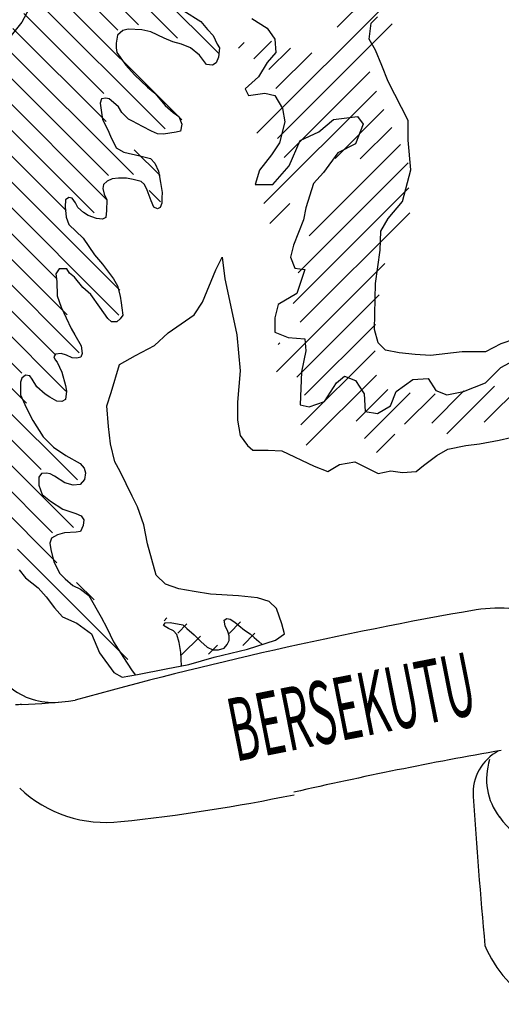
# Model space of a CAD drawing. Units: inches. Extents: x -4 to 527058, y 1 to 279668.
# Drawn here: x 248555 to 249071, y 117356 to 118411 of the extents above; entities that cross this region are included whole.
import ezdxf

# ---------------------------------------------------------------- set-up
doc = ezdxf.new("R2010")
doc.units = ezdxf.units.IN
doc.header["$MEASUREMENT"] = 0
doc.layers.add('AC', color=7, linetype='Continuous')
doc.styles.add('TXT1', font='romans.shx', dxfattribs={"width": 0.6})

# ---------------------------------------------------------------- blocks, each defined once
blk = doc.blocks.new('*X39')
at = {"color": 0}
for p, q in [((1070.883, 257.594), (1069.558, 258.919)), ((1070.464, 257.748), (1069.447, 258.764)), ((1070.063, 257.884), (1069.344, 258.602)), ((1069.85, 257.831), (1069.246, 258.435)), ((1070.507, 256.909), (1069.111, 258.306)), ((1070.337, 256.815), (1068.99, 258.161)), ((1069.707, 257.179), (1068.886, 258)), ((1069.729, 256.892), (1068.773, 257.848)), ((1069.862, 254.902), (1067.068, 257.697)), ((1070.01, 256.346), (1068.657, 257.699)), ((1069.755, 256.336), (1068.554, 257.536)), ((1069.735, 256.09), (1068.452, 257.374)), ((1069.606, 255.954), (1068.416, 257.144)), ((1069.872, 255.158), (1068.116, 256.914)), ((1069.319, 255.976), (1068.387, 256.908)), ((1070.284, 256.337), (1070.018, 256.602)), ((1070.288, 256.067), (1070.171, 256.184)), ((1069.225, 255.274), (1068.415, 256.084)), ((1069.33, 254.905), (1068.453, 255.781)), ((1069.454, 254.515), (1068.433, 255.536)), ((1069.202, 254.502), (1068.412, 255.292)), ((1069.318, 254.121), (1068.383, 255.056)), ((1068.866, 254.307), (1068.343, 254.83)), ((1068.912, 253.997), (1068.277, 254.632)), ((1069.435, 253.209), (1068.205, 254.438)), ((1069.062, 253.316), (1068.123, 254.255)), ((1069.394, 252.719), (1068.296, 253.817)), ((1069.181, 252.666), (1068.348, 253.499)), ((1069.225, 252.358), (1068.469, 253.113)), ((1069.954, 251.364), (1068.819, 252.498)), ((1069.606, 251.976), (1069.427, 252.156))]:
    blk.add_line(p, q, dxfattribs=at)
blk = doc.blocks.new('*X40')
at = {"color": 0}
for p, q in [((1073.034, 260.304), (1073.091, 260.361)), ((1073.052, 260.056), (1073.22, 260.224)), ((1072.579, 259.317), (1073.291, 260.03)), ((1072.124, 258.598), (1073.411, 259.885)), ((1072.298, 259.832), (1072.334, 259.868)), ((1072.301, 259.57), (1072.603, 259.872)), ((1072.429, 259.433), (1072.798, 259.802)), ((1073.322, 259.531), (1073.463, 259.671)), ((1072.102, 258.311), (1073.081, 259.289)), ((1071.762, 258.766), (1071.964, 258.968)), ((1071.277, 257.221), (1073.021, 258.965)), ((1071.933, 258.672), (1072.216, 258.955)), ((1071.488, 257.166), (1072.666, 258.344)), ((1071.248, 257.987), (1071.427, 258.166)), ((1071.09, 258.094), (1071.149, 258.153)), ((1071.401, 257.875), (1071.622, 258.096)), ((1071.472, 257.68), (1071.841, 258.049)), ((1071.559, 256.972), (1072.439, 257.852)), ((1071.35, 256.498), (1072.506, 257.654)), ((1072.08, 256.963), (1072.582, 257.465)), ((1072.339, 256.957), (1072.663, 257.28)), ((1071.816, 256.168), (1072.753, 257.105)), ((1071.702, 255.789), (1072.83, 256.917)), ((1071.651, 255.473), (1072.838, 256.66)), ((1071.41, 256.293), (1071.616, 256.499)), ((1071.724, 255.28), (1072.848, 256.405)), ((1071.479, 254.771), (1072.591, 255.883)), ((1071.689, 254.715), (1072.535, 255.562)), ((1074.04, 255.21), (1074.343, 255.513)), ((1071.768, 254.53), (1072.496, 255.258)), ((1071.495, 255.052), (1071.513, 255.069)), ((1073.964, 254.87), (1074.177, 255.082)), ((1071.73, 254.226), (1072.491, 254.987)), ((1071.785, 254.016), (1072.506, 254.737)), ((1073.228, 254.133), (1073.718, 254.623)), ((1073.612, 254.252), (1074.008, 254.648)), ((1072.299, 254.265), (1072.623, 254.589)), ((1072.384, 254.084), (1072.852, 254.553)), ((1072.795, 254.231), (1073.108, 254.543)), ((1073.074, 254.244), (1073.404, 254.575)), ((1072.507, 253.942), (1072.694, 254.129))]:
    blk.add_line(p, q, dxfattribs=at)
blk = doc.blocks.new('*X42')
at = {"color": 0}
for p, q in [((1070.326, 251.761), (1070.355, 251.791)), ((1070.466, 251.636), (1070.56, 251.731)), ((1070.992, 251.632), (1071.11, 251.75)), ((1070.502, 251.407), (1070.7, 251.605)), ((1071.134, 251.509), (1071.258, 251.633)), ((1070.78, 251.42), (1070.872, 251.512))]:
    blk.add_line(p, q, dxfattribs=at)

msp = doc.modelspace()

# ---------------------------------------------------------------- linework, layer by layer
at = {"layer": 'AC', "color": 2}
for p, q in [((248565.2, 118423, 500), (248557.4, 118408.5, 500)), ((248730.6, 118420.6, 500), (248749.1, 118409.1, 500)), ((248803.5, 118412.6, 500), (248820, 118402, 500)), ((248931.2, 118407.6, 500), (248937.9, 118414.3, 500)), ((248557.4, 118408.5, 500), (248537.2, 118383.5, 500)), ((248671.2, 118400.9, 500), (248665.3, 118399.4, 500)), ((248685.7, 118400.2, 500), (248671.2, 118400.9, 500)), ((248695.3, 118398.3, 500), (248685.7, 118400.2, 500)), ((248749.1, 118409.1, 500), (248756.2, 118400.6, 500)), ((248756.2, 118400.6, 500), (248762.1, 118394.3, 500)), ((248820, 118402, 500), (248828.2, 118390.2, 500)), ((248929.2, 118390.2, 500), (248931.2, 118407.6, 500)), ((248659.7, 118394.6, 500), (248658.2, 118386.1, 500)), ((248665.3, 118399.4, 500), (248659.7, 118394.6, 500)), ((248709.8, 118391.3, 500), (248695.3, 118398.3, 500)), ((248719.1, 118387.6, 500), (248709.8, 118391.3, 500)), ((248762.1, 118394.3, 500), (248766.5, 118385, 500)), ((248828.2, 118390.2, 500), (248829.4, 118376, 500)), ((248936, 118378.6, 500), (248929.2, 118390.2, 500)), ((248658.2, 118386.1, 500), (248658.2, 118380.9, 500)), ((248658.2, 118380.9, 500), (248659, 118376.1, 500)), ((248728.3, 118385, 500), (248719.1, 118387.6, 500)), ((248738, 118380.9, 500), (248728.3, 118385, 500)), ((248747.6, 118373.1, 500), (248738, 118380.9, 500)), ((248766.5, 118385, 500), (248768.8, 118380.9, 500)), ((248768.8, 118380.9, 500), (248768, 118370.9, 500)), ((248942.8, 118362.2, 500), (248936, 118378.6, 500)), ((248659, 118376.1, 500), (248668.6, 118362.4, 500)), ((248755, 118363.1, 500), (248747.6, 118373.1, 500)), ((248768, 118370.9, 500), (248765.4, 118365, 500)), ((248829.4, 118376, 500), (248820, 118365.4, 500)), ((248668.6, 118362.4, 500), (248677.9, 118352, 500)), ((248761.3, 118362.4, 500), (248755, 118363.1, 500)), ((248765.4, 118365, 500), (248761.3, 118362.4, 500)), ((248820, 118365.4, 500), (248810.5, 118350.1, 500)), ((248949.5, 118344.8, 500), (248942.8, 118362.2, 500)), ((248677.9, 118352, 500), (248692, 118339, 500)), ((248810.5, 118350.1, 500), (248796.4, 118337.1, 500)), ((248692, 118339, 500), (248699.8, 118332.4, 500)), ((248796.4, 118337.1, 500), (248799.9, 118330, 500)), ((248970.8, 118303.3, 500), (248949.5, 118344.8, 500)), ((248642.7, 118326.4, 500), (248641.2, 118321.6, 500)), ((248647.1, 118327.2, 500), (248642.7, 118326.4, 500)), ((248650.8, 118326.4, 500), (248647.1, 118327.2, 500)), ((248655.6, 118322.3, 500), (248650.8, 118326.4, 500)), ((248699.8, 118332.4, 500), (248710.9, 118319.4, 500)), ((248799.9, 118330, 500), (248817.6, 118332.4, 500)), ((248817.6, 118332.4, 500), (248828.2, 118330, 500)), ((248828.2, 118330, 500), (248836.5, 118315.9, 500)), ((248641.2, 118321.6, 500), (248643.8, 118304.2, 500)), ((248660.8, 118317.9, 500), (248655.6, 118322.3, 500)), ((248664.2, 118311.6, 500), (248660.8, 118317.9, 500)), ((248710.9, 118319.4, 500), (248719.4, 118311.6, 500)), ((248836.5, 118315.9, 500), (248838.9, 118301.7, 500)), ((248671.6, 118304.6, 500), (248664.2, 118311.6, 500)), ((248719.4, 118311.6, 500), (248725.4, 118307.5, 500)), ((248725.4, 118307.5, 500), (248728.7, 118299.4, 500)), ((248890.8, 118304.1, 500), (248916.7, 118307.6, 500)), ((248916.7, 118307.6, 500), (248922.6, 118299.4, 500)), ((248643.8, 118304.2, 500), (248649.3, 118293.1, 500)), ((248675.7, 118302.3, 500), (248671.6, 118304.6, 500)), ((248686.4, 118296.8, 500), (248675.7, 118302.3, 500)), ((248696.1, 118291.6, 500), (248686.4, 118296.8, 500)), ((248728.7, 118299.4, 500), (248727.2, 118291.6, 500)), ((248838.9, 118301.7, 500), (248833, 118279.3, 500)), ((248875.4, 118291.1, 500), (248890.8, 118304.1, 500)), ((248922.6, 118299.4, 500), (248914.4, 118278.1, 500)), ((248970.8, 118282.1, 500), (248970.8, 118303.3, 500)), ((248649.3, 118293.1, 500), (248652.3, 118286.4, 500)), ((248652.3, 118286.4, 500), (248658.2, 118273.8, 500)), ((248702.4, 118289, 500), (248696.1, 118291.6, 500)), ((248709, 118288.6, 500), (248702.4, 118289, 500)), ((248722.4, 118290.5, 500), (248709, 118288.6, 500)), ((248727.2, 118291.6, 500), (248722.4, 118290.5, 500)), ((248855.4, 118281.7, 500), (248875.4, 118291.1, 500)), ((248658.2, 118273.8, 500), (248666.4, 118269.3, 500)), ((248833, 118279.3, 500), (248824.7, 118266.3, 500)), ((248843.6, 118254.5, 500), (248855.4, 118281.7, 500)), ((248914.4, 118278.1, 500), (248895.5, 118268.7, 500)), ((248973.7, 118250.3, 500), (248970.8, 118282.1, 500)), ((248666.4, 118269.3, 500), (248683.8, 118265.3, 500)), ((248683.8, 118265.3, 500), (248695, 118262.3, 500)), ((248824.7, 118266.3, 500), (248811.7, 118249.8, 500)), ((248895.5, 118268.7, 500), (248880.2, 118247.5, 500)), ((248695, 118262.3, 500), (248699.8, 118257.5, 500)), ((248699.8, 118257.5, 500), (248703.5, 118249, 500)), ((248825.9, 118234.5, 500), (248843.6, 118254.5, 500)), ((248660.8, 118241.5, 500), (248654.2, 118240.8, 500)), ((248669.4, 118241.5, 500), (248660.8, 118241.5, 500)), ((248676.4, 118240.1, 500), (248669.4, 118241.5, 500)), ((248703.5, 118249, 500), (248705.7, 118236.7, 500)), ((248811.7, 118249.8, 500), (248807, 118234.5, 500)), ((248880.2, 118247.5, 500), (248869.5, 118235.7, 500)), ((248965, 118216.5, 500), (248973.7, 118250.3, 500)), ((248644.9, 118234.5, 500), (248644.1, 118230.4, 500)), ((248648.6, 118238.2, 500), (248644.9, 118234.5, 500)), ((248654.2, 118240.8, 500), (248648.6, 118238.2, 500)), ((248684.9, 118237.8, 500), (248676.4, 118240.1, 500)), ((248688.6, 118234.5, 500), (248684.9, 118237.8, 500)), ((248691.6, 118228.6, 500), (248688.6, 118234.5, 500)), ((248705.7, 118236.7, 500), (248707.6, 118226, 500)), ((248807, 118234.5, 500), (248825.9, 118234.5, 500)), ((248869.5, 118235.7, 500), (248861.3, 118209.7, 500)), ((248607.8, 118220.8, 500), (248604.1, 118218.2, 500)), ((248611.1, 118220, 500), (248607.8, 118220.8, 500)), ((248644.1, 118230.4, 500), (248645.3, 118224.1, 500)), ((248645.3, 118224.1, 500), (248648.2, 118218.2, 500)), ((248695.7, 118217.1, 500), (248691.6, 118228.6, 500)), ((248707.6, 118226, 500), (248707.2, 118220.4, 500)), ((248707.2, 118220.4, 500), (248707.2, 118214.5, 500)), ((248604.1, 118218.2, 500), (248603.7, 118210.8, 500)), ((248603.7, 118210.8, 500), (248604.8, 118199.7, 500)), ((248614.8, 118214.9, 500), (248611.1, 118220, 500)), ((248617.4, 118210, 500), (248614.8, 118214.9, 500)), ((248623.4, 118204.5, 500), (248617.4, 118210, 500)), ((248648.2, 118218.2, 500), (248647.8, 118206.7, 500)), ((248698.7, 118210.4, 500), (248695.7, 118217.1, 500)), ((248702.4, 118208.6, 500), (248698.7, 118210.4, 500)), ((248705.3, 118210, 500), (248702.4, 118208.6, 500)), ((248707.2, 118214.5, 500), (248705.3, 118210, 500)), ((248949.5, 118198.2, 500), (248965, 118216.5, 500)), ((248604.8, 118199.7, 500), (248607.8, 118191.9, 500)), ((248628.2, 118201.5, 500), (248623.4, 118204.5, 500)), ((248637.1, 118198.2, 500), (248628.2, 118201.5, 500)), ((248647.1, 118199.3, 500), (248643.8, 118197.4, 500)), ((248647.8, 118206.7, 500), (248647.1, 118199.3, 500)), ((248861.3, 118209.7, 500), (248858.9, 118196.8, 500)), ((248607.8, 118191.9, 500), (248623, 118177.1, 500)), ((248643.8, 118197.4, 500), (248637.1, 118198.2, 500)), ((248858.9, 118196.8, 500), (248848.3, 118169.6, 500)), ((248941.8, 118184.6, 500), (248949.5, 118198.2, 500)), ((248940.8, 118164.4, 500), (248941.8, 118184.6, 500)), ((248623, 118177.1, 500), (248635.2, 118159.3, 500)), ((248848.3, 118169.6, 500), (248844.8, 118156.7, 500)), ((248635.2, 118159.3, 500), (248643.8, 118149.3, 500)), ((248936, 118128.7, 500), (248940.8, 118164.4, 500)), ((248643.8, 118149.3, 500), (248655.6, 118133.7, 500)), ((248765.1, 118143.1, 500), (248771.8, 118156.7, 500)), ((248771.8, 118156.7, 500), (248774.7, 118133.5, 500)), ((248844.8, 118156.7, 500), (248849.5, 118144.9, 500)), ((248597.4, 118144.1, 500), (248593.7, 118138.9, 500)), ((248593.7, 118138.9, 500), (248594.8, 118130.7, 500)), ((248605.6, 118144.1, 500), (248597.4, 118144.1, 500)), ((248608.2, 118139.6, 500), (248605.6, 118144.1, 500)), ((248613.7, 118135.2, 500), (248608.2, 118139.6, 500)), ((248750.6, 118108.4, 500), (248765.1, 118143.1, 500)), ((248849.5, 118144.9, 500), (248860.1, 118143.7, 500)), ((248860.1, 118143.7, 500), (248851.8, 118117.7, 500)), ((248594.8, 118130.7, 500), (248595.2, 118115.5, 500)), ((248622.6, 118124.4, 500), (248613.7, 118135.2, 500)), ((248655.6, 118133.7, 500), (248659.7, 118125.9, 500)), ((248659.7, 118125.9, 500), (248662.7, 118114.8, 500)), ((248774.7, 118133.5, 500), (248778.6, 118115.2, 500)), ((248935, 118079.4, 500), (248936, 118128.7, 500)), ((248595.2, 118115.5, 500), (248599.6, 118103.3, 500)), ((248631.2, 118116.6, 500), (248622.6, 118124.4, 500)), ((248640.8, 118103.3, 500), (248631.2, 118116.6, 500)), ((248778.6, 118115.2, 500), (248787.3, 118073.7, 500)), ((248851.8, 118117.7, 500), (248831.8, 118105.9, 500)), ((248662.7, 118114.8, 500), (248663.8, 118107.7, 500)), ((248663.8, 118107.7, 500), (248664.5, 118102.6, 500)), ((248741.9, 118094.9, 500), (248750.6, 118108.4, 500)), ((248831.8, 118105.9, 500), (248828.2, 118091.8, 500)), ((248599.6, 118103.3, 500), (248610, 118080.3, 500)), ((248649.3, 118091.1, 500), (248640.8, 118103.3, 500)), ((248665.3, 118094.8, 500), (248662.7, 118090.7, 500)), ((248664.5, 118102.6, 500), (248665.3, 118094.8, 500)), ((248713.9, 118075.6, 500), (248741.9, 118094.9, 500)), ((248653.4, 118087.4, 500), (248649.3, 118091.1, 500)), ((248659, 118087.4, 500), (248653.4, 118087.4, 500)), ((248662.7, 118090.7, 500), (248659, 118087.4, 500)), ((248828.2, 118091.8, 500), (248828.2, 118076.5, 500)), ((248610, 118080.3, 500), (248614.1, 118073.6, 500)), ((248614.1, 118073.6, 500), (248620.8, 118061.8, 500)), ((248699.4, 118062.1, 500), (248713.9, 118075.6, 500)), ((248787.3, 118073.7, 500), (248791.1, 118035.1, 500)), ((248828.2, 118076.5, 500), (248842.4, 118070.6, 500)), ((248938.9, 118065, 500), (248935, 118079.4, 500)), ((248842.4, 118070.6, 500), (248860.1, 118069.4, 500)), ((248860.1, 118069.4, 500), (248861.3, 118056.4, 500)), ((248946.6, 118057.2, 500), (248938.9, 118065, 500)), ((249070.2, 118064, 500), (249053.8, 118055.3, 500)), ((249084.7, 118068.8, 500), (249070.2, 118064, 500)), ((248593.3, 118052.9, 500), (248591.5, 118049.9, 500)), ((248599.3, 118053.6, 500), (248593.3, 118052.9, 500)), ((248605.2, 118051.8, 500), (248599.3, 118053.6, 500)), ((248611.1, 118048.8, 500), (248605.2, 118051.8, 500)), ((248621.9, 118053.6, 500), (248620.4, 118049.5, 500)), ((248620.8, 118061.8, 500), (248621.9, 118053.6, 500)), ((248679.1, 118051.5, 500), (248699.4, 118062.1, 500)), ((248861.3, 118056.4, 500), (248856.6, 118034, 500)), ((248961.1, 118054.4, 500), (248946.6, 118057.2, 500)), ((248978.5, 118052.4, 500), (248961.1, 118054.4, 500)), ((248994.9, 118051.5, 500), (248978.5, 118052.4, 500)), ((249028.7, 118055.3, 500), (248994.9, 118051.5, 500)), ((249053.8, 118055.3, 500), (249028.7, 118055.3, 500)), ((248591.5, 118049.9, 500), (248593, 118046.6, 500)), ((248593, 118046.6, 500), (248595.2, 118044.4, 500)), ((248595.2, 118044.4, 500), (248600, 118033.6, 500)), ((248616.3, 118048.4, 500), (248611.1, 118048.8, 500)), ((248620.4, 118049.5, 500), (248616.3, 118048.4, 500)), ((248653, 118011.9, 500), (248661.7, 118041.8, 500)), ((248661.7, 118041.8, 500), (248679.1, 118051.5, 500)), ((249070.2, 118038.7, 500), (249087.9, 118048.2, 500)), ((248600, 118033.6, 500), (248604.1, 118019.2, 500)), ((248791.1, 118035.1, 500), (248788.2, 118001.3, 500)), ((248856.6, 118034, 500), (248855.4, 117998.6, 500)), ((249053.6, 118022.2, 500), (249070.2, 118038.7, 500)), ((248557.3, 118027.3, 500), (248555.9, 118022.9, 500)), ((248555.9, 118022.9, 500), (248555.9, 118009.1, 500)), ((248561.4, 118030.3, 500), (248557.3, 118027.3, 500)), ((248565.9, 118029.5, 500), (248561.4, 118030.3, 500)), ((248568.5, 118026.2, 500), (248565.9, 118029.5, 500)), ((248573.3, 118018, 500), (248568.5, 118026.2, 500)), ((248881.3, 118002.2, 500), (248894.3, 118022.2, 500)), ((248894.3, 118022.2, 500), (248902.6, 118029.3, 500)), ((248902.6, 118029.3, 500), (248914.4, 118024.6, 500)), ((248914.4, 118024.6, 500), (248923.8, 118010.4, 500)), ((248958, 118012.8, 500), (248975.8, 118025.8, 500)), ((248975.8, 118025.8, 500), (248992.3, 118026.9, 500)), ((248992.3, 118026.9, 500), (249000.5, 118014, 500)), ((249030, 118012.8, 500), (249053.6, 118022.2, 500)), ((248582.2, 118009.9, 500), (248573.3, 118018, 500)), ((248587.4, 118006.6, 500), (248582.2, 118009.9, 500)), ((248604.1, 118019.2, 500), (248605.2, 118013.2, 500)), ((248605.2, 118013.2, 500), (248604.1, 118004.3, 500)), ((248648.2, 117997.4, 500), (248653, 118011.9, 500)), ((248923.8, 118010.4, 500), (248925, 117991.6, 500)), ((248952.1, 117997.5, 500), (248958, 118012.8, 500)), ((249000.5, 118014, 500), (249012.3, 118009.2, 500)), ((249012.3, 118009.2, 500), (249030, 118012.8, 500)), ((248555.9, 118009.1, 500), (248561.8, 117995.8, 500)), ((248594.8, 118002.5, 500), (248587.4, 118006.6, 500)), ((248600, 118002.1, 500), (248594.8, 118002.5, 500)), ((248604.1, 118004.3, 500), (248600, 118002.1, 500)), ((248788.2, 118001.3, 500), (248788.2, 117982, 500)), ((248864.8, 117996.3, 500), (248881.3, 118002.2, 500)), ((248561.8, 117995.8, 500), (248569.2, 117981.7, 500)), ((248650.1, 117975.2, 500), (248648.2, 117997.4, 500)), ((248855.4, 117998.6, 500), (248864.8, 117996.3, 500)), ((248925, 117991.6, 500), (248938, 117989.2, 500)), ((248938, 117989.2, 500), (248952.1, 117997.5, 500)), ((248569.2, 117981.7, 500), (248580, 117964.3, 500)), ((248788.2, 117982, 500), (248791.1, 117965.6, 500)), ((248652.1, 117956.9, 500), (248650.1, 117975.2, 500)), ((248580, 117964.3, 500), (248591.1, 117953.2, 500)), ((248656.9, 117937.6, 500), (248652.1, 117956.9, 500)), ((248791.1, 117965.6, 500), (248798.9, 117954.9, 500)), ((249032.6, 117954.9, 500), (249047.1, 117956.9, 500)), ((249047.1, 117956.9, 500), (249068.3, 117960.7, 500)), ((249068.3, 117960.7, 500), (249080.9, 117963.6, 500)), ((248591.1, 117953.2, 500), (248604.5, 117944.3, 500)), ((248798.9, 117954.9, 500), (248804.7, 117950.1, 500)), ((248804.7, 117950.1, 500), (248821.1, 117950.1, 500)), ((248821.1, 117950.1, 500), (248835.6, 117949.2, 500)), ((248835.6, 117949.2, 500), (248870.3, 117932.8, 500)), ((249001.7, 117944.3, 500), (249013.3, 117951.1, 500)), ((249013.3, 117951.1, 500), (249032.6, 117954.9, 500)), ((248604.5, 117944.3, 500), (248619.7, 117935.8, 500)), ((248619.7, 117935.8, 500), (248624.1, 117930.6, 500)), ((248662.7, 117927, 500), (248656.9, 117937.6, 500)), ((248897.4, 117934.7, 500), (248913.8, 117937.6, 500)), ((248913.8, 117937.6, 500), (248938.9, 117925, 500)), ((248987.2, 117933.7, 500), (249001.7, 117944.3, 500)), ((248578.5, 117925, 500), (248575.5, 117920.9, 500)), ((248583.7, 117925.4, 500), (248578.5, 117925, 500)), ((248587.8, 117924.6, 500), (248583.7, 117925.4, 500)), ((248624.1, 117930.6, 500), (248625.6, 117925.7, 500)), ((248625.6, 117925.7, 500), (248624.5, 117918.7, 500)), ((248675.3, 117900.9, 500), (248662.7, 117927, 500)), ((248870.3, 117932.8, 500), (248884.8, 117927, 500)), ((248884.8, 117927, 500), (248897.4, 117934.7, 500)), ((248938.9, 117925, 500), (248952.4, 117927.9, 500)), ((248952.4, 117927.9, 500), (248965, 117926, 500)), ((248965, 117926, 500), (248979.5, 117927, 500)), ((248979.5, 117927, 500), (248987.2, 117933.7, 500)), ((248575.5, 117920.9, 500), (248575.5, 117912.4, 500)), ((248592.2, 117922, 500), (248587.8, 117924.6, 500)), ((248603.3, 117915, 500), (248592.2, 117922, 500)), ((248612.2, 117912.4, 500), (248603.3, 117915, 500)), ((248624.5, 117918.7, 500), (248619.7, 117913.1, 500)), ((248575.5, 117912.4, 500), (248579.2, 117902.4, 500)), ((248619.7, 117913.1, 500), (248612.2, 117912.4, 500)), ((248579.2, 117902.4, 500), (248588.1, 117895.4, 500)), ((248588.1, 117895.4, 500), (248601.1, 117886.8, 500)), ((248681, 117889.3, 500), (248675.3, 117900.9, 500)), ((248601.1, 117886.8, 500), (248615.2, 117882, 500)), ((248687.8, 117870, 500), (248681, 117889.3, 500)), ((248615.2, 117882, 500), (248620.8, 117879.8, 500)), ((248620.8, 117879.8, 500), (248623.7, 117875.3, 500)), ((248623.7, 117875.3, 500), (248623, 117869.4, 500)), ((248615.6, 117862, 500), (248603, 117861.3, 500)), ((248620, 117862.7, 500), (248615.6, 117862, 500)), ((248623, 117869.4, 500), (248620, 117862.7, 500)), ((248691.7, 117849.8, 500), (248687.8, 117870, 500)), ((248589.2, 117855.7, 500), (248587.4, 117850.5, 500)), ((248595.5, 117859.4, 500), (248589.2, 117855.7, 500)), ((248603, 117861.3, 500), (248595.5, 117859.4, 500)), ((248587.4, 117850.5, 500), (248588.5, 117843.5, 500)), ((248588.5, 117843.5, 500), (248591.5, 117830.5, 500)), ((248701.3, 117816, 500), (248691.7, 117849.8, 500)), ((248591.5, 117830.5, 500), (248598.1, 117817.9, 500)), ((248554.5, 117821.8, 500), (248561.3, 117813.1, 500)), ((248561.3, 117813.1, 500), (248574.8, 117802.5, 500)), ((248598.1, 117817.9, 500), (248603.7, 117812.3, 500)), ((248603.7, 117812.3, 500), (248611.9, 117804.9, 500)), ((248711, 117806.3, 500), (248701.3, 117816, 500)), ((248574.8, 117802.5, 500), (248583.5, 117792.8, 500)), ((248611.9, 117804.9, 500), (248620, 117801.2, 500)), ((248620, 117801.2, 500), (248628.9, 117794.2, 500)), ((248725.5, 117801.5, 500), (248711, 117806.3, 500)), ((248741.9, 117798.6, 500), (248725.5, 117801.5, 500)), ((248759.3, 117795.7, 500), (248741.9, 117798.6, 500)), ((248583.5, 117792.8, 500), (248592.2, 117781.2, 500)), ((248628.9, 117794.2, 500), (248642.3, 117771.2, 500)), ((248789.2, 117793.8, 500), (248759.3, 117795.7, 500)), ((248809.5, 117791.8, 500), (248789.2, 117793.8, 500)), ((248822, 117788, 500), (248809.5, 117791.8, 500)), ((248829.8, 117780.3, 500), (248822, 117788, 500)), ((248592.2, 117781.2, 500), (248600.9, 117771.6, 500)), ((248835.6, 117763.9, 500), (248829.8, 117780.3, 500)), ((248600.9, 117771.6, 500), (248616.3, 117764.8, 500)), ((248642.3, 117771.2, 500), (248648.2, 117759.7, 500)), ((248774, 117767.8, 500), (248776.6, 117769.7, 500)), ((248775.1, 117761.9, 500), (248774, 117767.8, 500)), ((248776.6, 117769.7, 500), (248780.3, 117769, 500)), ((248780.3, 117769, 500), (248785.5, 117765.6, 500)), ((248616.3, 117764.8, 500), (248631.8, 117753.2, 500)), ((248648.2, 117759.7, 500), (248655.6, 117744.5, 500)), ((248709, 117762.3, 500), (248710.9, 117764.9, 500)), ((248714.2, 117759, 500), (248709, 117762.3, 500)), ((248710.9, 117764.9, 500), (248716.1, 117765.3, 500)), ((248719.8, 117756.4, 500), (248714.2, 117759, 500)), ((248716.1, 117765.3, 500), (248729.8, 117763, 500)), ((248723.1, 117752.7, 500), (248719.8, 117756.4, 500)), ((248729.8, 117763, 500), (248733.9, 117759, 500)), ((248733.9, 117759, 500), (248741.7, 117752.3, 500)), ((248777.7, 117755.6, 500), (248775.1, 117761.9, 500)), ((248785.5, 117765.6, 500), (248789.5, 117762.3, 500)), ((248789.5, 117762.3, 500), (248795.8, 117757.1, 500)), ((248795.8, 117757.1, 500), (248801.8, 117753.4, 500)), ((248838.5, 117753.2, 500), (248835.6, 117763.9, 500)), ((248631.8, 117753.2, 500), (248640.5, 117733, 500)), ((248725.7, 117743.8, 500), (248723.1, 117752.7, 500)), ((248741.7, 117752.3, 500), (248749.1, 117745.2, 500)), ((248777.3, 117741.9, 500), (248779.1, 117746, 500)), ((248779.1, 117751.2, 500), (248777.7, 117755.6, 500)), ((248779.1, 117746, 500), (248779.1, 117751.2, 500)), ((248798.9, 117736.8, 500), (248828.8, 117746.5, 500)), ((248801.8, 117753.4, 500), (248805.9, 117749.3, 500)), ((248805.9, 117749.3, 500), (248811, 117745.2, 500)), ((248828.8, 117746.5, 500), (248838.5, 117753.2, 500)), ((248655.6, 117744.5, 500), (248666, 117727.8, 500)), ((248727.6, 117733.4, 500), (248725.7, 117743.8, 500)), ((248749.1, 117745.2, 500), (248755.8, 117738.9, 500)), ((248755.8, 117738.9, 500), (248761.7, 117736, 500)), ((248761.7, 117736, 500), (248768, 117736, 500)), ((248763.1, 117728.2, 500), (248798.9, 117736.8, 500)), ((248768, 117736, 500), (248774, 117737.8, 500)), ((248774, 117737.8, 500), (248777.3, 117741.9, 500)), ((248811, 117745.2, 500), (248814.6, 117741.9, 500)), ((248640.5, 117733, 500), (248655.9, 117711.7, 500)), ((248666, 117727.8, 500), (248674.6, 117714.8, 500)), ((248728.3, 117718.9, 500), (248727.6, 117733.4, 500)), ((248736.1, 117720.4, 500), (248763.1, 117728.2, 500)), ((248674.6, 117714.8, 500), (248678.7, 117709.4, 500)), ((248681, 117709.8, 500), (248712, 117715.6, 500)), ((248712, 117715.6, 500), (248736.1, 117720.4, 500)), ((248655.9, 117711.7, 500), (248664.6, 117706.9, 500)), ((248664.6, 117706.9, 500), (248681, 117709.8, 500))]:
    msp.add_line(p, q, dxfattribs=at)
for centre, major_axis, start_param, end_param in [((249827.1, 113305.2, 500), (0, 4541.9), 0.173354, 0.270319), ((249068.7, 117593.9, 500), (0, 186.8), -0.293697, 0.134128), ((248589.8, 117749.6, 500), (0, 69.8), 2.432229, 3.23137), ((248552.6, 117851.7, 500), (0, 174), 3.129528, 3.167419), ((248543.1, 118222.1, 500), (0, 544.6), 3.167422, 3.272735), ((249827.1, 113307.9, 500), (-0.1, 4386.2), 0.173343, 0.224943), ((249091.6, 117582.5, 500), (0, 51.2), 0.485575, 1.637888), ((249121.8, 117597.7, 500), (0, 67), 1.254875, 2.223542), ((248646.9, 117684.6, 500), (0, 133.4), 2.382174, 3.264481), ((248473.4, 119389.4, 500), (0, 1847), 3.244558, 3.346222), ((255862.9, 118037.7, 500), (-0.4, 6837.9), 1.637855, 1.661283), ((249189.4, 117649.5, 500), (0, 152.2), 2.22357, 2.865867), ((249174.5, 117470.6, 500), (0, 131.8), 1.969773, 2.619511)]:
    msp.add_ellipse(centre, major_axis=major_axis, ratio=1, start_param=start_param, end_param=end_param, dxfattribs=at)

# ---------------------------------------------------------------- block references
at = {"layer": 'AC', "color": 2, "xscale": 104.2708303045897, "yscale": 104.270831203612, "zscale": 104.2708302055854, "rotation": -0.0002000000220763838}
for name, p in [('*X39', (137105.8, 91516.2, 500)), ('*X40', (137105.8, 91469.2, 500)), ('*X42', (137105.8, 91516.2, 500))]:
    msp.add_blockref(name, p, dxfattribs=at)

# ---------------------------------------------------------------- texts
at = {"layer": 'AC', "color": 2, "style": 'TXT1', "oblique": 0, "width": 0.5}
msp.add_text('BERSEKUTU', height=67.71, rotation=11.188, dxfattribs=at).set_placement((248786.4, 117616.2, 500))

doc.saveas('drawing.dxf')
